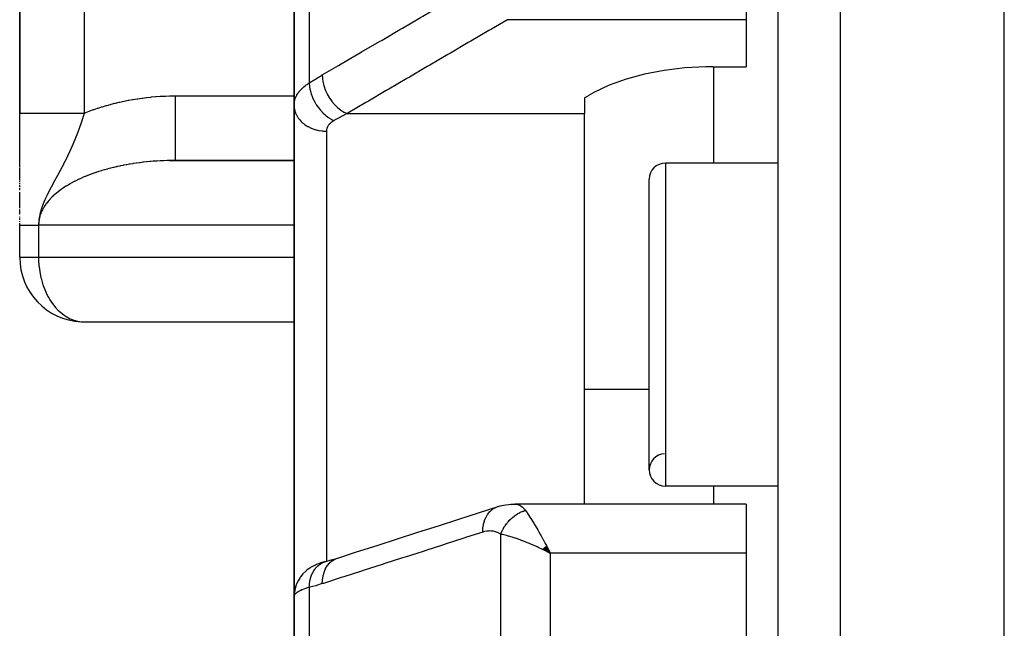
# Model space of a CAD drawing. Units: millimetres. Extents: x -287 to 474, y -313 to 313.
# Drawn here: x -68 to -38, y 253 to 271 of the extents above; entities that cross this region are included whole.
import ezdxf

# ---------------------------------------------------------------- set-up
doc = ezdxf.new("R2010")
doc.units = ezdxf.units.MM
doc.linetypes.add('DASHED', pattern=[9.652, 8.128, -1.524])
doc.layers.add('nevidi', color=4, linetype='DASHED')

msp = doc.modelspace()

# ---------------------------------------------------------------- linework, layer by layer
at = {"color": 2}
for p, q in [((-38, 168), (-38, 308)), ((-45, 170.176), (-45, 305.824)), ((-68.5, 304), (-68.5, 268.464)), ((-68.5, 268.464), (-68.5, 304)), ((-60, 278.91), (-60, 268.706)), ((-60, 268.706), (-60, 278.91)), ((-46, 274.134), (-46, 271.359)), ((-46, 271.359), (-46, 269.901)), ((-60, 269.165), (-60, 270.336)), ((-47.032, 269.901), (-46, 269.901)), ((-51, 268.943), (-50.862, 269.024)), ((-60, 253.5), (-60, 268.706)), ((-60, 268.706), (-60, 253.5)), ((-51, 268.943), (-51, 268.452)), ((-68.5, 267.613), (-68.5, 268.464)), ((-51, 256.361), (-51, 268.452)), ((-68.5, 267.456), (-68.5, 267.613)), ((-68.5, 267.43), (-68.5, 267.455)), ((-68.5, 267.405), (-68.5, 267.428)), ((-68.5, 267.288), (-68.5, 267.402)), ((-68.5, 267.262), (-68.5, 267.284)), ((-68.5, 267.171), (-68.5, 267.258)), ((-68.5, 267.106), (-68.5, 267.166)), ((-68.5, 267.069), (-68.5, 267.101)), ((-68.5, 267.046), (-68.5, 267.065)), ((-68.5, 267.033), (-68.5, 267.036)), ((-68.5, 267.004), (-68.5, 267.033)), ((-68.5, 266.946), (-68.5, 266.998)), ((-68.5, 266.94), (-68.5, 266.942)), ((-68.5, 266.929), (-68.5, 266.933)), ((-68.5, 266.902), (-68.5, 266.927)), ((-68.5, 266.863), (-68.5, 266.894)), ((-63.871, 266.998), (-60, 266.998)), ((-60, 267), (-63.672, 267)), ((-45, 266.918), (-48.5, 266.918)), ((-45, 266.918), (-48.5, 266.918)), ((-68.5, 266.826), (-68.5, 266.856)), ((-68.5, 266.795), (-68.5, 266.817)), ((-68.5, 266.788), (-68.5, 266.791)), ((-68.5, 266.75), (-68.5, 266.775)), ((-68.5, 266.728), (-68.5, 266.74)), ((-68.5, 266.711), (-68.5, 266.724)), ((-68.5, 266.677), (-68.5, 266.702)), ((-68.5, 266.614), (-68.5, 266.664)), ((-68.5, 266.584), (-68.5, 266.613)), ((-68.5, 266.551), (-68.5, 266.575)), ((-68.5, 266.537), (-68.5, 266.549)), ((-68.5, 266.497), (-68.5, 266.525)), ((-68.5, 266.445), (-68.5, 266.486)), ((-68.5, 266.4), (-68.5, 266.436)), ((-68.5, 266.395), (-68.5, 266.398)), ((-68.5, 266.343), (-68.5, 266.374)), ((-68.5, 266.273), (-68.5, 266.312)), ((-49, 257.418), (-49, 266.418)), ((-68.5, 266.245), (-68.5, 266.248)), ((-68.5, 266.186), (-68.5, 266.242)), ((-68.5, 266.078), (-68.5, 266.151)), ((-68.5, 266.011), (-68.5, 266.018)), ((-68.5, 265.949), (-68.5, 266.009)), ((-68.5, 265.936), (-68.5, 265.945)), ((-68.5, 265.924), (-68.5, 265.932)), ((-68.5, 265.524), (-68.5, 265.919)), ((-68.5, 265.487), (-68.5, 265.495)), ((-68.5, 265.445), (-68.5, 265.483)), ((-68.5, 265.439), (-68.5, 265.441)), ((-68.5, 265.392), (-68.5, 265.436)), ((-68.5, 265.377), (-68.5, 265.387)), ((-68.5, 265.362), (-68.5, 265.37)), ((-68.5, 265.333), (-68.5, 265.358)), ((-68.5, 265.316), (-68.5, 265.32)), ((-68.5, 265.303), (-68.5, 265.309)), ((-68.5, 265.261), (-68.5, 265.269)), ((-68.5, 265.237), (-68.5, 265.249)), ((-68.5, 265.177), (-68.5, 265.201)), ((-68.5, 265.164), (-68.5, 265.173)), ((-68.5, 265.099), (-68.5, 265.115)), ((-68.5, 265.074), (-68.5, 265.078)), ((-68.5, 265), (-68.5, 265.053)), ((-68.5, 265), (-68.5, 265.003)), ((-68.5, 264), (-68.5, 265)), ((-68.5, 264), (-68.5, 265)), ((-68.5, 264), (-68.498, 264)), ((-66.566, 262.002), (-60, 262.002)), ((-45, 256.918), (-48.5, 256.918)), ((-45, 256.918), (-48.5, 256.918)), ((-46, 256.361), (-53.165, 256.361)), ((-46, 256.361), (-53.165, 256.361)), ((-46, 256.361), (-46, 254.843)), ((-52.279, 254.982), (-52.067, 254.843)), ((-52.275, 254.987), (-52.067, 254.843)), ((-52.27, 254.991), (-52.067, 254.843)), ((-52.266, 254.996), (-52.067, 254.843)), ((-52.261, 255), (-52.067, 254.843)), ((-52.257, 255.004), (-52.067, 254.843)), ((-52.252, 255.009), (-52.067, 254.843)), ((-52.248, 255.013), (-52.067, 254.843)), ((-52.243, 255.017), (-52.067, 254.843)), ((-52.239, 255.022), (-52.067, 254.843)), ((-52.234, 255.026), (-52.067, 254.843)), ((-52.23, 255.03), (-52.067, 254.843)), ((-52.225, 255.035), (-52.067, 254.843)), ((-52.221, 255.039), (-52.067, 254.843)), ((-52.216, 255.043), (-52.067, 254.843)), ((-52.212, 255.047), (-52.067, 254.843)), ((-52.207, 255.052), (-52.067, 254.843)), ((-52.203, 255.056), (-52.067, 254.843)), ((-52.198, 255.06), (-52.067, 254.843)), ((-52.194, 255.064), (-52.067, 254.843)), ((-52.189, 255.068), (-52.067, 254.843)), ((-52.165, 255.031), (-52.102, 254.91)), ((-52.302, 254.96), (-52.067, 254.843)), ((-52.297, 254.965), (-52.067, 254.843)), ((-52.293, 254.969), (-52.067, 254.843)), ((-52.288, 254.973), (-52.067, 254.843)), ((-52.284, 254.978), (-52.067, 254.843)), ((-46, 254.843), (-46, 221.157)), ((-59.175, 254.534), (-59.188, 254.53)), ((-59.529, 254.365), (-59.603, 254.311)), ((-59.884, 253.969), (-59.926, 253.877)), ((-60, 253.5), (-60, 241)), ((-60, 241), (-60, 253.5))]:
    msp.add_line(p, q, dxfattribs=at)
for points in [[(-47.032, 269.901), (-47.25, 269.899), (-47.9, 269.864), (-48.535, 269.787), (-49.145, 269.671), (-49.718, 269.517), (-50.245, 269.327), (-50.718, 269.105), (-50.862, 269.024)], [(-63.672, 267), (-63.706, 267), (-63.72, 267), (-63.814, 266.999), (-63.828, 266.999), (-63.871, 266.998)], [(-66.6, 262.005), (-66.594, 262.004), (-66.566, 262.002)], [(-58.65, 254.688), (-58.065, 254.876), (-57.431, 255.079), (-56.797, 255.282), (-56.163, 255.486), (-55.529, 255.689), (-54.894, 255.892), (-54.26, 256.096), (-53.681, 256.282)], [(-53.68, 256.282), (-53.612, 256.3), (-53.516, 256.323), (-53.445, 256.337), (-53.349, 256.349), (-53.281, 256.357), (-53.199, 256.36)], [(-53.265, 256.347), (-53.207, 256.359), (-53.199, 256.36), (-53.165, 256.361)], [(-59.049, 254.573), (-58.849, 254.628), (-58.649, 254.688)], [(-52.067, 254.843), (-52.155, 254.885), (-52.236, 254.925), (-52.305, 254.957)], [(-59.063, 254.569), (-59.103, 254.558), (-59.141, 254.546), (-59.175, 254.534), (-59.272, 254.498), (-59.306, 254.485), (-59.337, 254.472), (-59.365, 254.459), (-59.389, 254.447), (-59.489, 254.392), (-59.511, 254.378), (-59.605, 254.31), (-59.625, 254.295), (-59.64, 254.281), (-59.726, 254.198), (-59.801, 254.105), (-59.813, 254.089), (-59.876, 253.986), (-59.926, 253.876), (-59.934, 253.858), (-59.97, 253.742), (-59.992, 253.622), (-59.994, 253.605)], [(-59.049, 254.573), (-59.047, 254.574), (-59.04, 254.576), (-59.027, 254.58)], [(-59.973, 253.726), (-59.969, 253.744), (-59.963, 253.763)], [(-60, 253.5), (-60, 253.502), (-59.994, 253.605), (-59.992, 253.623), (-59.991, 253.633)]]:
    msp.add_lwpolyline(points, dxfattribs=at)
for centre, radius, start, end in [((-48.5, 266.418), 0.5, 90, 180), ((-66.5, 264), 2, 180, 267.133), ((-48.5, 257.418), 0.5, 93.1798, 180), ((-48.5, 257.418), 0.5, 180, 270)]:
    msp.add_arc(centre, radius, start, end, dxfattribs=at)
at = {"layer": 'nevidi', "color": 7, "linetype": 'Continuous'}
for p, q in [((-43.07, 168.177), (-43.07, 307.823)), ((-66.5, 304), (-66.5, 268.464)), ((-59.532, 279.843), (-59.532, 269.399)), ((-46, 271.359), (-53.391, 271.359)), ((-47, 266.918), (-47, 269.901)), ((-63.672, 269), (-60, 269)), ((-58.36, 268.452), (-51, 268.452)), ((-59, 267.907), (-59, 254.586)), ((-48.5, 266.918), (-48.5, 256.918)), ((-67.914, 265), (-67.914, 264)), ((-60, 265), (-67.914, 265)), ((-68.498, 264), (-67.914, 264)), ((-67.914, 264), (-60, 264)), ((-49, 259.906), (-51, 259.906)), ((-47, 256.361), (-47, 256.918)), ((-53.599, 240.972), (-53.599, 255.424)), ((-52.102, 254.91), (-52.067, 254.843)), ((-52.067, 254.843), (-52.067, 240.958)), ((-46, 254.843), (-52.067, 254.843)), ((-59, 254.581), (-59, 254.579)), ((-59.532, 253.777), (-59.532, 240.969))]:
    msp.add_line(p, q, dxfattribs=at)
for points in [[(-59.126, 269.648), (-58.628, 269.939), (-58.546, 269.987), (-57.993, 270.31), (-57.911, 270.359), (-57.359, 270.682), (-57.276, 270.73), (-56.724, 271.053), (-56.642, 271.101), (-56.089, 271.424), (-56.007, 271.472), (-55.454, 271.795), (-55.372, 271.843), (-54.82, 272.166), (-54.737, 272.215), (-54.185, 272.538), (-54.157, 272.554)], [(-53.391, 271.359), (-53.889, 271.068), (-53.971, 271.02), (-54.524, 270.696), (-54.606, 270.648), (-55.159, 270.325), (-55.241, 270.277), (-55.794, 269.954), (-55.876, 269.906), (-56.428, 269.582), (-56.51, 269.534), (-57.063, 269.211), (-57.145, 269.163), (-57.698, 268.84), (-57.78, 268.792), (-58.333, 268.468), (-58.36, 268.452)], [(-53.389, 271.361), (-53.391, 271.359)], [(-59.532, 269.399), (-59.356, 269.51), (-59.329, 269.526), (-59.148, 269.635), (-59.126, 269.648)], [(-59.126, 269.648), (-59.123, 269.555), (-59.122, 269.544), (-59.121, 269.542), (-59.106, 269.432), (-59.104, 269.421), (-59.103, 269.419), (-59.076, 269.308), (-59.073, 269.297), (-59.072, 269.294), (-59.033, 269.183), (-59.028, 269.173), (-59.027, 269.17), (-58.977, 269.062), (-58.972, 269.051), (-58.971, 269.049), (-58.911, 268.945), (-58.905, 268.935), (-58.903, 268.932), (-58.834, 268.835), (-58.827, 268.825), (-58.826, 268.823), (-58.749, 268.733), (-58.742, 268.725), (-58.74, 268.723), (-58.657, 268.643), (-58.649, 268.636), (-58.647, 268.634), (-58.56, 268.565), (-58.551, 268.559), (-58.549, 268.557), (-58.459, 268.5), (-58.45, 268.495), (-58.447, 268.494), (-58.36, 268.452)], [(-60, 268.706), (-59.999, 268.746), (-59.998, 268.754), (-59.992, 268.802), (-59.991, 268.81), (-59.984, 268.843), (-59.981, 268.858), (-59.979, 268.866), (-59.964, 268.913), (-59.962, 268.92), (-59.943, 268.967), (-59.939, 268.974), (-59.938, 268.977), (-59.916, 269.02), (-59.912, 269.027), (-59.884, 269.072), (-59.88, 269.08), (-59.862, 269.105), (-59.848, 269.123), (-59.842, 269.131), (-59.806, 269.173), (-59.8, 269.18), (-59.76, 269.222), (-59.756, 269.225), (-59.753, 269.228), (-59.71, 269.268), (-59.702, 269.275), (-59.655, 269.313), (-59.647, 269.32), (-59.624, 269.337), (-59.595, 269.357), (-59.587, 269.363), (-59.532, 269.399)], [(-59.532, 269.399), (-59.532, 269.398), (-59.526, 269.308), (-59.525, 269.302), (-59.525, 269.299), (-59.524, 269.292), (-59.508, 269.2), (-59.504, 269.184), (-59.504, 269.183), (-59.504, 269.182), (-59.479, 269.09), (-59.474, 269.073), (-59.471, 269.065), (-59.47, 269.062), (-59.44, 268.979), (-59.433, 268.963), (-59.426, 268.945), (-59.425, 268.943), (-59.391, 268.87), (-59.383, 268.854), (-59.369, 268.828), (-59.368, 268.826), (-59.333, 268.764), (-59.324, 268.749), (-59.302, 268.715), (-59.301, 268.713), (-59.266, 268.663), (-59.256, 268.648), (-59.226, 268.609), (-59.224, 268.607), (-59.192, 268.568), (-59.181, 268.554), (-59.141, 268.511), (-59.139, 268.509), (-59.112, 268.48), (-59.099, 268.468), (-59.05, 268.422), (-59.048, 268.42), (-59.027, 268.401), (-59.013, 268.39), (-58.955, 268.344), (-58.953, 268.343), (-58.938, 268.332), (-58.924, 268.322), (-58.856, 268.279), (-58.854, 268.278), (-58.846, 268.273), (-58.832, 268.265), (-58.766, 268.232)], [(-66.5, 268.464), (-66.469, 268.477), (-66.453, 268.483), (-66.343, 268.526), (-66.326, 268.532), (-66.215, 268.573), (-66.198, 268.579), (-66.086, 268.617), (-66.069, 268.623), (-65.955, 268.66), (-65.938, 268.665), (-65.822, 268.7), (-65.805, 268.705), (-65.688, 268.737), (-65.671, 268.742), (-65.553, 268.772), (-65.536, 268.777), (-65.417, 268.805), (-65.399, 268.809), (-65.279, 268.835), (-65.261, 268.839), (-65.14, 268.863), (-65.123, 268.866), (-65.001, 268.888), (-64.983, 268.891), (-64.86, 268.911), (-64.842, 268.913), (-64.719, 268.931), (-64.701, 268.933), (-64.577, 268.948), (-64.559, 268.95), (-64.435, 268.963), (-64.417, 268.965), (-64.292, 268.976), (-64.274, 268.977), (-64.149, 268.986), (-64.13, 268.987), (-64.005, 268.993), (-63.987, 268.994), (-63.861, 268.998), (-63.843, 268.998), (-63.717, 269), (-63.699, 269), (-63.672, 269)], [(-63.672, 267), (-63.672, 267.005), (-63.672, 267.014), (-63.672, 267.018), (-63.672, 267.043), (-63.672, 267.062), (-63.672, 267.072), (-63.672, 267.116), (-63.672, 267.146), (-63.672, 267.16), (-63.672, 267.222), (-63.672, 267.262), (-63.672, 267.281), (-63.672, 267.36), (-63.672, 267.41), (-63.672, 267.434), (-63.672, 267.527), (-63.672, 267.586), (-63.672, 267.615), (-63.672, 267.721), (-63.672, 267.787), (-63.672, 267.82), (-63.672, 267.937), (-63.672, 268.01), (-63.672, 268.047), (-63.672, 268.173), (-63.672, 268.251), (-63.672, 268.291), (-63.672, 268.423), (-63.672, 268.505), (-63.672, 268.548), (-63.672, 268.683), (-63.672, 268.768), (-63.672, 268.812), (-63.672, 268.95), (-63.672, 269)], [(-60, 268.706), (-59.996, 268.636), (-59.994, 268.621), (-59.991, 268.599), (-59.978, 268.539), (-59.974, 268.524), (-59.964, 268.494), (-59.945, 268.444), (-59.938, 268.43), (-59.92, 268.393), (-59.897, 268.353), (-59.889, 268.339), (-59.859, 268.297), (-59.836, 268.267), (-59.825, 268.255), (-59.783, 268.209), (-59.762, 268.188), (-59.749, 268.177), (-59.693, 268.13), (-59.676, 268.117), (-59.662, 268.107), (-59.59, 268.061), (-59.58, 268.055), (-59.565, 268.047), (-59.476, 268.004), (-59.475, 268.003), (-59.459, 267.996), (-59.363, 267.962), (-59.355, 267.959), (-59.346, 267.957), (-59.246, 267.932), (-59.228, 267.928), (-59.226, 267.928), (-59.124, 267.914), (-59.106, 267.912), (-59.094, 267.911), (-59.001, 267.907), (-59, 267.907)], [(-68.5, 268.464), (-68.498, 268.464), (-68.489, 268.464), (-68.483, 268.464), (-68.482, 268.464), (-68.472, 268.464), (-68.447, 268.464), (-68.432, 268.464), (-68.428, 268.464), (-68.416, 268.464), (-68.376, 268.464), (-68.348, 268.464), (-68.34, 268.464), (-68.33, 268.464), (-68.277, 268.464), (-68.232, 268.464), (-68.218, 268.464), (-68.217, 268.464), (-68.15, 268.464), (-68.087, 268.464), (-68.077, 268.464), (-68.066, 268.464), (-67.999, 268.464), (-67.914, 268.464), (-67.914, 268.464), (-67.885, 268.464), (-67.824, 268.464), (-67.729, 268.464), (-67.717, 268.464), (-67.68, 268.464), (-67.629, 268.464), (-67.525, 268.464), (-67.5, 268.464), (-67.453, 268.464), (-67.417, 268.464), (-67.306, 268.464), (-67.265, 268.464), (-67.209, 268.464), (-67.191, 268.464), (-67.074, 268.464), (-67.018, 268.464), (-66.955, 268.464), (-66.952, 268.464), (-66.834, 268.464), (-66.761, 268.464), (-66.711, 268.464), (-66.688, 268.464), (-66.588, 268.464), (-66.5, 268.464)], [(-66.5, 268.464), (-66.502, 268.458), (-66.502, 268.456), (-66.504, 268.451), (-66.505, 268.448), (-66.507, 268.443), (-66.507, 268.44), (-66.509, 268.435), (-66.51, 268.433), (-66.512, 268.427), (-66.512, 268.425), (-66.514, 268.419), (-66.515, 268.417), (-66.516, 268.411), (-66.517, 268.409), (-66.519, 268.403), (-66.52, 268.401), (-66.521, 268.395), (-66.522, 268.394), (-66.522, 268.393), (-66.524, 268.388), (-66.525, 268.385), (-66.526, 268.38), (-66.527, 268.377), (-66.529, 268.372), (-66.53, 268.37), (-66.531, 268.364), (-66.532, 268.362), (-66.534, 268.356), (-66.535, 268.354), (-66.536, 268.348), (-66.537, 268.346), (-66.539, 268.34), (-66.54, 268.338), (-66.541, 268.332), (-66.542, 268.33), (-66.544, 268.325), (-66.545, 268.322), (-66.546, 268.317), (-66.547, 268.316), (-66.547, 268.314), (-66.549, 268.309), (-66.55, 268.306), (-66.552, 268.301), (-66.552, 268.299), (-66.554, 268.293), (-66.555, 268.291), (-66.557, 268.285), (-66.557, 268.285), (-66.557, 268.283), (-66.559, 268.277), (-66.56, 268.275), (-66.562, 268.269), (-66.563, 268.267), (-66.565, 268.261), (-66.565, 268.259), (-66.567, 268.253), (-66.568, 268.251), (-66.57, 268.246), (-66.57, 268.243), (-66.571, 268.243), (-66.572, 268.238), (-66.573, 268.235), (-66.575, 268.23), (-66.576, 268.228), (-66.578, 268.222), (-66.578, 268.22), (-66.58, 268.214), (-66.581, 268.212), (-66.583, 268.206), (-66.584, 268.204), (-66.586, 268.198), (-66.586, 268.196), (-66.588, 268.19), (-66.589, 268.188), (-66.591, 268.182), (-66.592, 268.18), (-66.592, 268.178), (-66.594, 268.174), (-66.594, 268.172), (-66.596, 268.166), (-66.597, 268.164), (-66.599, 268.158), (-66.6, 268.156), (-66.602, 268.151), (-66.602, 268.148), (-66.604, 268.143), (-66.605, 268.14), (-66.607, 268.135), (-66.608, 268.133), (-66.608, 268.132), (-66.61, 268.127), (-66.611, 268.124), (-66.613, 268.119), (-66.613, 268.116), (-66.615, 268.111), (-66.616, 268.108), (-66.618, 268.103), (-66.619, 268.101), (-66.621, 268.095), (-66.622, 268.093), (-66.624, 268.087), (-66.625, 268.085), (-66.627, 268.079), (-66.627, 268.077), (-66.628, 268.075), (-66.629, 268.071), (-66.63, 268.069), (-66.632, 268.063), (-66.633, 268.061), (-66.635, 268.055), (-66.636, 268.053), (-66.638, 268.047), (-66.639, 268.045), (-66.641, 268.039), (-66.642, 268.037), (-66.644, 268.031), (-66.644, 268.029), (-66.646, 268.023), (-66.647, 268.021)], [(-58.36, 268.452), (-58.536, 268.359), (-58.563, 268.345), (-58.744, 268.245), (-58.766, 268.232)], [(-58.766, 268.232), (-58.789, 268.219), (-58.793, 268.216), (-58.819, 268.199), (-58.824, 268.196), (-58.848, 268.178), (-58.851, 268.175), (-58.873, 268.157), (-58.877, 268.154), (-58.897, 268.135), (-58.9, 268.132), (-58.918, 268.112), (-58.921, 268.109), (-58.925, 268.104), (-58.937, 268.088), (-58.94, 268.085), (-58.954, 268.064), (-58.956, 268.06), (-58.968, 268.039), (-58.97, 268.035), (-58.98, 268.013), (-58.981, 268.01), (-58.988, 267.987), (-58.99, 267.984), (-58.995, 267.961), (-58.996, 267.957), (-58.999, 267.934), (-58.999, 267.931), (-59, 267.907)], [(-66.647, 268.021), (-66.649, 268.015), (-66.65, 268.013), (-66.652, 268.007), (-66.653, 268.005), (-66.655, 267.999), (-66.656, 267.997), (-66.658, 267.991), (-66.658, 267.99), (-66.659, 267.989), (-66.661, 267.983), (-66.662, 267.981), (-66.664, 267.975), (-66.664, 267.974), (-66.665, 267.973), (-66.667, 267.967), (-66.668, 267.965), (-66.668, 267.964), (-66.67, 267.959), (-66.671, 267.957), (-66.673, 267.951), (-66.674, 267.948), (-66.676, 267.943), (-66.677, 267.94), (-66.679, 267.935), (-66.679, 267.932), (-66.682, 267.927), (-66.683, 267.924), (-66.685, 267.919), (-66.686, 267.916), (-66.688, 267.91), (-66.689, 267.908), (-66.691, 267.902), (-66.692, 267.9), (-66.694, 267.894), (-66.695, 267.892), (-66.697, 267.886), (-66.698, 267.884), (-66.7, 267.878), (-66.7, 267.877), (-66.701, 267.876), (-66.703, 267.87), (-66.704, 267.868), (-66.706, 267.862), (-66.707, 267.86), (-66.709, 267.854), (-66.71, 267.851), (-66.712, 267.846), (-66.713, 267.843), (-66.715, 267.838), (-66.716, 267.835), (-66.718, 267.829), (-66.719, 267.827), (-66.722, 267.821), (-66.723, 267.819), (-66.725, 267.813), (-66.726, 267.811), (-66.727, 267.807), (-66.728, 267.805), (-66.729, 267.803), (-66.731, 267.797), (-66.732, 267.795), (-66.734, 267.789), (-66.735, 267.786), (-66.737, 267.782), (-66.737, 267.781), (-66.738, 267.778), (-66.741, 267.772), (-66.742, 267.77), (-66.744, 267.764), (-66.745, 267.762), (-66.747, 267.756), (-66.748, 267.754), (-66.75, 267.748), (-66.751, 267.745), (-66.753, 267.742), (-66.754, 267.74), (-66.755, 267.737), (-66.757, 267.731), (-66.758, 267.729), (-66.76, 267.723), (-66.761, 267.721), (-66.763, 267.715), (-66.764, 267.712), (-66.767, 267.707), (-66.768, 267.704), (-66.77, 267.698), (-66.771, 267.696), (-66.773, 267.691), (-66.773, 267.69), (-66.774, 267.688), (-66.777, 267.682), (-66.778, 267.679), (-66.78, 267.673), (-66.781, 267.671), (-66.784, 267.665), (-66.785, 267.663), (-66.785, 267.661), (-66.787, 267.657), (-66.788, 267.655), (-66.79, 267.649), (-66.791, 267.646), (-66.794, 267.64), (-66.795, 267.638), (-66.797, 267.632), (-66.798, 267.63), (-66.801, 267.624), (-66.802, 267.621), (-66.804, 267.615), (-66.805, 267.613), (-66.808, 267.607), (-66.809, 267.605), (-66.81, 267.601), (-66.811, 267.599), (-66.812, 267.596), (-66.815, 267.59), (-66.816, 267.588), (-66.818, 267.582), (-66.819, 267.579), (-66.822, 267.573)], [(-66.822, 267.573), (-66.823, 267.571), (-66.825, 267.565), (-66.826, 267.563), (-66.829, 267.557), (-66.83, 267.554), (-66.832, 267.548), (-66.833, 267.546), (-66.836, 267.54), (-66.837, 267.537), (-66.839, 267.531), (-66.841, 267.529), (-66.842, 267.525), (-66.843, 267.523), (-66.844, 267.52), (-66.846, 267.515), (-66.847, 267.514), (-66.848, 267.512), (-66.85, 267.506), (-66.851, 267.503), (-66.854, 267.498), (-66.854, 267.497), (-66.855, 267.495), (-66.858, 267.489), (-66.859, 267.486), (-66.861, 267.48), (-66.862, 267.478), (-66.865, 267.472), (-66.866, 267.469), (-66.869, 267.463), (-66.87, 267.461), (-66.873, 267.455), (-66.874, 267.452), (-66.876, 267.446), (-66.877, 267.444), (-66.88, 267.438), (-66.881, 267.435), (-66.883, 267.431), (-66.884, 267.429), (-66.885, 267.426), (-66.888, 267.42), (-66.889, 267.418), (-66.892, 267.412), (-66.893, 267.409), (-66.895, 267.403), (-66.896, 267.401), (-66.898, 267.397), (-66.899, 267.394), (-66.9, 267.392), (-66.903, 267.386), (-66.904, 267.383), (-66.907, 267.377), (-66.908, 267.374), (-66.911, 267.368), (-66.912, 267.366), (-66.915, 267.36), (-66.916, 267.357), (-66.919, 267.351), (-66.919, 267.35), (-66.92, 267.348), (-66.923, 267.342), (-66.924, 267.34), (-66.927, 267.333), (-66.928, 267.331), (-66.931, 267.325), (-66.932, 267.322), (-66.935, 267.316), (-66.936, 267.313), (-66.939, 267.307), (-66.94, 267.304), (-66.943, 267.298), (-66.944, 267.295), (-66.947, 267.289), (-66.948, 267.287), (-66.951, 267.28), (-66.952, 267.278), (-66.953, 267.276), (-66.955, 267.271), (-66.956, 267.27), (-66.956, 267.269), (-66.959, 267.262), (-66.96, 267.26), (-66.961, 267.258), (-66.963, 267.254), (-66.964, 267.251), (-66.967, 267.245), (-66.969, 267.242), (-66.972, 267.236), (-66.973, 267.233), (-66.976, 267.227), (-66.977, 267.224), (-66.98, 267.218), (-66.981, 267.215), (-66.984, 267.209), (-66.986, 267.206), (-66.989, 267.2), (-66.99, 267.197), (-66.992, 267.193), (-66.993, 267.191), (-66.994, 267.188), (-66.997, 267.181), (-66.998, 267.179), (-67.002, 267.172), (-67.003, 267.17), (-67.006, 267.163), (-67.006, 267.162), (-67.007, 267.161), (-67.01, 267.154), (-67.012, 267.151), (-67.015, 267.145), (-67.016, 267.142), (-67.019, 267.136), (-67.02, 267.133), (-67.024, 267.126), (-67.025, 267.124), (-67.028, 267.118), (-67.028, 267.117), (-67.029, 267.115), (-67.033, 267.108), (-67.034, 267.105)], [(-63.871, 266.998), (-63.922, 266.997), (-63.936, 266.996), (-64.03, 266.993), (-64.044, 266.992), (-64.137, 266.988), (-64.151, 266.987), (-64.244, 266.982), (-64.258, 266.981), (-64.351, 266.974), (-64.365, 266.973), (-64.437, 266.967), (-64.458, 266.965), (-64.471, 266.964), (-64.564, 266.955), (-64.577, 266.954), (-64.669, 266.944), (-64.682, 266.942), (-64.773, 266.931), (-64.787, 266.93), (-64.877, 266.918), (-64.891, 266.916), (-64.98, 266.902), (-64.988, 266.901), (-64.994, 266.9), (-65.083, 266.886), (-65.096, 266.884), (-65.184, 266.869), (-65.197, 266.866), (-65.284, 266.85), (-65.297, 266.847), (-65.384, 266.83), (-65.397, 266.827), (-65.482, 266.809), (-65.495, 266.806), (-65.516, 266.801), (-65.579, 266.786), (-65.592, 266.783), (-65.675, 266.763), (-65.687, 266.76), (-65.77, 266.738), (-65.782, 266.735), (-65.863, 266.713), (-65.875, 266.709), (-65.955, 266.686), (-65.966, 266.682), (-66.011, 266.669), (-66.045, 266.658), (-66.056, 266.654), (-66.134, 266.629), (-66.145, 266.625), (-66.221, 266.599), (-66.232, 266.595), (-66.306, 266.568), (-66.317, 266.564), (-66.39, 266.535), (-66.401, 266.531), (-66.463, 266.506), (-66.472, 266.502), (-66.483, 266.498), (-66.552, 266.468), (-66.563, 266.464), (-66.631, 266.433), (-66.641, 266.429), (-66.707, 266.397), (-66.717, 266.393), (-66.782, 266.36), (-66.791, 266.356), (-66.854, 266.323), (-66.863, 266.318), (-66.866, 266.316), (-66.924, 266.284), (-66.933, 266.279), (-66.993, 266.245), (-67.001, 266.239), (-67.059, 266.204), (-67.067, 266.199), (-67.123, 266.163), (-67.131, 266.158), (-67.184, 266.121), (-67.192, 266.116), (-67.211, 266.103), (-67.244, 266.079), (-67.252, 266.073), (-67.301, 266.036), (-67.308, 266.03), (-67.356, 265.992), (-67.363, 265.986), (-67.408, 265.947), (-67.415, 265.941), (-67.458, 265.902), (-67.464, 265.896), (-67.492, 265.869), (-67.506, 265.856), (-67.512, 265.85), (-67.551, 265.81), (-67.556, 265.804), (-67.593, 265.763), (-67.598, 265.757), (-67.633, 265.716), (-67.638, 265.71), (-67.67, 265.668), (-67.675, 265.662), (-67.705, 265.621), (-67.705, 265.62), (-67.71, 265.614), (-67.737, 265.571), (-67.741, 265.565), (-67.767, 265.522), (-67.771, 265.516), (-67.794, 265.473), (-67.797, 265.467), (-67.818, 265.424), (-67.821, 265.417), (-67.84, 265.374), (-67.842, 265.367), (-67.845, 265.36), (-67.858, 265.323), (-67.861, 265.317), (-67.874, 265.273)], [(-67.034, 267.105), (-67.037, 267.099), (-67.038, 267.096), (-67.042, 267.089), (-67.043, 267.087), (-67.046, 267.08), (-67.048, 267.077), (-67.051, 267.071), (-67.052, 267.068), (-67.055, 267.061), (-67.057, 267.059), (-67.059, 267.055), (-67.06, 267.052), (-67.061, 267.049), (-67.064, 267.045), (-67.065, 267.043), (-67.066, 267.04), (-67.069, 267.033), (-67.071, 267.03), (-67.074, 267.024), (-67.075, 267.022), (-67.075, 267.021), (-67.079, 267.014), (-67.08, 267.011), (-67.084, 267.005), (-67.085, 267.002), (-67.088, 266.995), (-67.09, 266.992), (-67.093, 266.985), (-67.095, 266.983), (-67.098, 266.976), (-67.099, 266.974), (-67.1, 266.973), (-67.103, 266.966), (-67.104, 266.963), (-67.108, 266.956), (-67.109, 266.954), (-67.11, 266.953), (-67.113, 266.947), (-67.114, 266.944), (-67.118, 266.937), (-67.119, 266.934), (-67.123, 266.927), (-67.124, 266.924), (-67.128, 266.917), (-67.129, 266.915), (-67.133, 266.908), (-67.134, 266.905), (-67.135, 266.904), (-67.138, 266.898), (-67.139, 266.895), (-67.143, 266.888), (-67.144, 266.885), (-67.148, 266.878), (-67.15, 266.875), (-67.153, 266.868), (-67.155, 266.865), (-67.158, 266.858), (-67.159, 266.856), (-67.16, 266.855), (-67.164, 266.848), (-67.165, 266.845), (-67.169, 266.838), (-67.17, 266.836), (-67.17, 266.835), (-67.174, 266.828), (-67.176, 266.825), (-67.179, 266.817), (-67.181, 266.815), (-67.185, 266.807), (-67.186, 266.804), (-67.19, 266.797), (-67.192, 266.794), (-67.195, 266.787), (-67.196, 266.787), (-67.197, 266.784), (-67.201, 266.776), (-67.203, 266.773), (-67.204, 266.77), (-67.206, 266.766), (-67.208, 266.764), (-67.208, 266.763), (-67.212, 266.755), (-67.214, 266.752), (-67.218, 266.745), (-67.219, 266.742), (-67.223, 266.734), (-67.225, 266.731), (-67.229, 266.724), (-67.23, 266.721), (-67.234, 266.713), (-67.236, 266.71), (-67.239, 266.705), (-67.24, 266.702), (-67.242, 266.699), (-67.246, 266.692), (-67.248, 266.688), (-67.252, 266.681), (-67.253, 266.678), (-67.255, 266.675), (-67.258, 266.67), (-67.259, 266.667), (-67.263, 266.659), (-67.265, 266.656), (-67.269, 266.648), (-67.271, 266.645), (-67.273, 266.642), (-67.275, 266.637), (-67.277, 266.634), (-67.281, 266.626), (-67.283, 266.622), (-67.287, 266.614), (-67.289, 266.611), (-67.293, 266.603), (-67.295, 266.6), (-67.3, 266.592), (-67.3, 266.59), (-67.301, 266.588), (-67.306, 266.58), (-67.306, 266.58)], [(-67.306, 266.58), (-67.308, 266.577), (-67.312, 266.569), (-67.314, 266.565), (-67.318, 266.557), (-67.32, 266.554), (-67.323, 266.549), (-67.325, 266.545), (-67.326, 266.542), (-67.331, 266.533), (-67.333, 266.53), (-67.337, 266.522), (-67.339, 266.519), (-67.339, 266.518), (-67.344, 266.509), (-67.344, 266.509), (-67.346, 266.506), (-67.351, 266.497), (-67.352, 266.494), (-67.357, 266.485), (-67.359, 266.481), (-67.364, 266.473), (-67.366, 266.469), (-67.371, 266.46), (-67.371, 266.459), (-67.373, 266.457), (-67.377, 266.448), (-67.38, 266.444), (-67.384, 266.435), (-67.386, 266.431), (-67.387, 266.43), (-67.391, 266.422), (-67.393, 266.418), (-67.398, 266.409), (-67.401, 266.405), (-67.403, 266.4), (-67.406, 266.396), (-67.408, 266.392), (-67.413, 266.383), (-67.415, 266.379), (-67.42, 266.369), (-67.422, 266.365), (-67.428, 266.356), (-67.428, 266.355), (-67.43, 266.352), (-67.435, 266.342), (-67.435, 266.342), (-67.437, 266.338), (-67.443, 266.328), (-67.445, 266.324), (-67.45, 266.314), (-67.453, 266.309), (-67.458, 266.3), (-67.458, 266.299), (-67.461, 266.295), (-67.466, 266.286), (-67.466, 266.285), (-67.468, 266.282), (-67.469, 266.28), (-67.474, 266.27), (-67.477, 266.265), (-67.482, 266.255), (-67.485, 266.25), (-67.491, 266.239), (-67.493, 266.235), (-67.496, 266.23), (-67.499, 266.224), (-67.501, 266.219), (-67.506, 266.211), (-67.508, 266.208), (-67.51, 266.203), (-67.516, 266.192), (-67.519, 266.187), (-67.525, 266.175), (-67.525, 266.175), (-67.527, 266.17), (-67.534, 266.159), (-67.536, 266.154), (-67.542, 266.142), (-67.543, 266.141), (-67.546, 266.136), (-67.552, 266.124), (-67.554, 266.12), (-67.555, 266.119), (-67.561, 266.106), (-67.564, 266.101), (-67.571, 266.088), (-67.574, 266.082), (-67.577, 266.076), (-67.581, 266.069), (-67.582, 266.067), (-67.584, 266.063), (-67.591, 266.049), (-67.594, 266.044), (-67.601, 266.029), (-67.602, 266.027), (-67.604, 266.023), (-67.609, 266.014), (-67.61, 266.011), (-67.611, 266.009), (-67.614, 266.003), (-67.622, 265.988), (-67.625, 265.981), (-67.633, 265.966), (-67.635, 265.961), (-67.636, 265.959), (-67.642, 265.948), (-67.644, 265.943), (-67.648, 265.936), (-67.656, 265.919), (-67.659, 265.912), (-67.661, 265.91), (-67.668, 265.894), (-67.672, 265.887), (-67.672, 265.886), (-67.681, 265.868), (-67.684, 265.86), (-67.685, 265.858), (-67.694, 265.84), (-67.697, 265.832)], [(-67.697, 265.832), (-67.7, 265.826), (-67.707, 265.811), (-67.709, 265.807), (-67.711, 265.802), (-67.721, 265.779), (-67.725, 265.77), (-67.727, 265.767), (-67.731, 265.757), (-67.736, 265.746), (-67.74, 265.736), (-67.752, 265.709), (-67.753, 265.707), (-67.756, 265.698), (-67.76, 265.69), (-67.768, 265.668), (-67.773, 265.657), (-67.773, 265.656), (-67.775, 265.652), (-67.786, 265.623), (-67.792, 265.608), (-67.792, 265.607), (-67.796, 265.596), (-67.806, 265.569), (-67.81, 265.557), (-67.813, 265.551), (-67.816, 265.541), (-67.827, 265.508), (-67.829, 265.502), (-67.834, 265.487), (-67.836, 265.48), (-67.843, 265.459), (-67.85, 265.433), (-67.856, 265.413), (-67.857, 265.41), (-67.864, 265.38), (-67.869, 265.361), (-67.877, 265.328), (-67.88, 265.312), (-67.887, 265.276), (-67.89, 265.262), (-67.891, 265.258), (-67.896, 265.224), (-67.898, 265.213), (-67.903, 265.172), (-67.904, 265.163), (-67.906, 265.149), (-67.909, 265.121), (-67.909, 265.114), (-67.912, 265.07), (-67.913, 265.063), (-67.914, 265.019), (-67.914, 265.013), (-67.914, 265)], [(-67.874, 265.273), (-67.876, 265.266), (-67.888, 265.223), (-67.889, 265.216), (-67.899, 265.172), (-67.9, 265.165), (-67.906, 265.121), (-67.907, 265.114), (-67.91, 265.094), (-67.912, 265.07), (-67.912, 265.064), (-67.914, 265.019), (-67.914, 265.013), (-67.914, 265)], [(-68.5, 265), (-68.499, 265), (-68.497, 265), (-68.497, 265), (-68.493, 265), (-68.493, 265), (-68.487, 265), (-68.487, 265), (-68.481, 265), (-68.479, 265), (-68.479, 265), (-68.469, 265), (-68.469, 265), (-68.457, 265), (-68.457, 265), (-68.443, 265), (-68.443, 265), (-68.428, 265), (-68.428, 265), (-68.425, 265), (-68.411, 265), (-68.41, 265), (-68.391, 265), (-68.391, 265), (-68.37, 265), (-68.37, 265), (-68.348, 265), (-68.347, 265), (-68.333, 265), (-68.323, 265), (-68.323, 265), (-68.297, 265), (-68.296, 265), (-68.269, 265), (-68.268, 265), (-68.239, 265), (-68.239, 265), (-68.208, 265), (-68.208, 265), (-68.207, 265), (-68.175, 265), (-68.175, 265), (-68.141, 265), (-68.14, 265), (-68.104, 265), (-68.104, 265), (-68.067, 265), (-68.066, 265), (-68.048, 265), (-68.028, 265), (-68.027, 265), (-67.987, 265), (-67.986, 265), (-67.945, 265), (-67.944, 265), (-67.914, 265)], [(-67.914, 264), (-67.913, 263.935), (-67.913, 263.906), (-67.903, 263.746), (-67.891, 263.64), (-67.878, 263.552), (-67.844, 263.379), (-67.842, 263.369), (-67.838, 263.353), (-67.781, 263.152), (-67.774, 263.13), (-67.703, 262.948), (-67.68, 262.897), (-67.627, 262.791), (-67.6, 262.742), (-67.565, 262.684), (-67.466, 262.539), (-67.431, 262.494), (-67.39, 262.446), (-67.297, 262.348), (-67.28, 262.331), (-67.137, 262.214), (-67.115, 262.199), (-67.093, 262.184), (-66.939, 262.099), (-66.872, 262.07), (-66.855, 262.064), (-66.755, 262.033), (-66.6, 262.005)], [(-54.157, 255.488), (-54.154, 255.589), (-54.153, 255.6), (-54.152, 255.612), (-54.137, 255.713), (-54.135, 255.723), (-54.135, 255.724), (-54.132, 255.735), (-54.107, 255.83), (-54.104, 255.84), (-54.104, 255.84), (-54.1, 255.851), (-54.064, 255.938), (-54.059, 255.946), (-54.059, 255.947), (-54.054, 255.957), (-54.009, 256.034), (-54.003, 256.042), (-54.003, 256.042), (-53.997, 256.051), (-53.942, 256.118), (-53.936, 256.125), (-53.936, 256.125), (-53.929, 256.132), (-53.866, 256.188), (-53.859, 256.193), (-53.858, 256.193), (-53.85, 256.199), (-53.781, 256.242), (-53.773, 256.246), (-53.773, 256.246), (-53.764, 256.25), (-53.689, 256.279)], [(-53.165, 256.361), (-53.142, 256.361), (-53.134, 256.36), (-53.078, 256.349), (-53.069, 256.347), (-53.057, 256.343), (-53.014, 256.325), (-53.006, 256.321), (-52.954, 256.287), (-52.953, 256.286), (-52.945, 256.28), (-52.893, 256.233), (-52.885, 256.225), (-52.859, 256.196), (-52.835, 256.165), (-52.833, 256.163)], [(-53.599, 255.424), (-53.588, 255.452), (-53.587, 255.455), (-53.571, 255.491), (-53.571, 255.492), (-53.57, 255.494), (-53.567, 255.501), (-53.553, 255.53), (-53.552, 255.533), (-53.534, 255.568), (-53.532, 255.571), (-53.528, 255.579), (-53.523, 255.587), (-53.513, 255.606), (-53.511, 255.608), (-53.491, 255.643), (-53.489, 255.645), (-53.478, 255.662), (-53.473, 255.67), (-53.467, 255.679), (-53.465, 255.682), (-53.443, 255.714), (-53.441, 255.717), (-53.423, 255.742), (-53.417, 255.749), (-53.415, 255.752), (-53.39, 255.783), (-53.388, 255.785), (-53.362, 255.816), (-53.361, 255.817), (-53.36, 255.818), (-53.355, 255.824), (-53.334, 255.848), (-53.331, 255.85), (-53.304, 255.878), (-53.302, 255.881), (-53.295, 255.887), (-53.289, 255.893), (-53.273, 255.908), (-53.271, 255.91), (-53.242, 255.936), (-53.239, 255.938), (-53.225, 255.951), (-53.218, 255.957), (-53.209, 255.963), (-53.207, 255.965), (-53.177, 255.989), (-53.174, 255.991), (-53.15, 256.008), (-53.143, 256.013), (-53.14, 256.015), (-53.109, 256.036), (-53.106, 256.038), (-53.074, 256.058), (-53.073, 256.059), (-53.072, 256.06), (-53.065, 256.063), (-53.039, 256.078), (-53.036, 256.079), (-53.004, 256.097), (-53.001, 256.098), (-52.994, 256.102), (-52.986, 256.105), (-52.968, 256.114), (-52.965, 256.115), (-52.932, 256.129), (-52.929, 256.13), (-52.913, 256.137), (-52.905, 256.14), (-52.896, 256.143), (-52.893, 256.144), (-52.859, 256.155), (-52.856, 256.156), (-52.833, 256.163)], [(-52.833, 256.163), (-52.773, 256.078), (-52.768, 256.07), (-52.745, 256.036), (-52.672, 255.925), (-52.665, 255.913), (-52.642, 255.876), (-52.565, 255.75), (-52.551, 255.727), (-52.533, 255.696), (-52.452, 255.557), (-52.428, 255.515), (-52.419, 255.499), (-52.337, 255.352), (-52.304, 255.291), (-52.299, 255.282), (-52.221, 255.137), (-52.186, 255.071), (-52.165, 255.031)], [(-54.157, 255.488), (-54.655, 255.329), (-54.737, 255.302), (-55.289, 255.125), (-55.371, 255.099), (-55.923, 254.922), (-56.005, 254.895), (-56.557, 254.718), (-56.639, 254.692), (-57.191, 254.515), (-57.273, 254.489), (-57.825, 254.311), (-57.908, 254.285), (-58.46, 254.108), (-58.542, 254.082), (-59.094, 253.904), (-59.126, 253.894)], [(-53.599, 255.424), (-53.644, 255.451), (-53.651, 255.456), (-53.703, 255.48), (-53.711, 255.483), (-53.764, 255.502), (-53.772, 255.504), (-53.827, 255.516), (-53.835, 255.517), (-53.892, 255.524), (-53.9, 255.524), (-53.957, 255.525), (-53.965, 255.524), (-54.022, 255.519), (-54.031, 255.518), (-54.088, 255.507), (-54.097, 255.505), (-54.155, 255.489), (-54.157, 255.488)], [(-52.305, 254.957), (-52.323, 254.965), (-52.415, 255.007), (-52.472, 255.033), (-52.54, 255.063), (-52.669, 255.118), (-52.705, 255.133), (-52.771, 255.16), (-52.913, 255.216), (-52.932, 255.223), (-52.998, 255.247), (-53.142, 255.298), (-53.155, 255.302), (-53.217, 255.322), (-53.353, 255.364), (-53.364, 255.367), (-53.422, 255.383), (-53.542, 255.412), (-53.56, 255.416), (-53.599, 255.424)], [(-58.742, 254.652), (-58.742, 254.652), (-58.735, 254.656), (-58.651, 254.688), (-58.65, 254.688)], [(-59.532, 253.777), (-59.527, 253.86), (-59.526, 253.878), (-59.525, 253.887), (-59.524, 253.89), (-59.511, 253.974), (-59.508, 253.991), (-59.504, 254.009), (-59.503, 254.012), (-59.484, 254.083), (-59.479, 254.099), (-59.471, 254.124), (-59.47, 254.127), (-59.447, 254.185), (-59.44, 254.199), (-59.425, 254.231), (-59.424, 254.233), (-59.399, 254.278), (-59.391, 254.291), (-59.368, 254.326), (-59.367, 254.328), (-59.342, 254.361), (-59.333, 254.373), (-59.301, 254.41), (-59.299, 254.412), (-59.277, 254.434), (-59.266, 254.444), (-59.224, 254.48), (-59.222, 254.481), (-59.204, 254.494), (-59.193, 254.502), (-59.14, 254.534), (-59.138, 254.535), (-59.125, 254.542), (-59.112, 254.548), (-59.049, 254.573)], [(-59.126, 253.894), (-59.122, 254.003), (-59.122, 254.006), (-59.121, 254.016), (-59.104, 254.127), (-59.104, 254.129), (-59.104, 254.13), (-59.102, 254.139), (-59.073, 254.243), (-59.073, 254.246), (-59.073, 254.246), (-59.07, 254.254), (-59.029, 254.351), (-59.028, 254.353), (-59.028, 254.353), (-59.024, 254.36), (-58.973, 254.447), (-58.972, 254.448), (-58.972, 254.449), (-58.967, 254.455), (-58.906, 254.53), (-58.905, 254.531), (-58.905, 254.532), (-58.899, 254.537), (-58.829, 254.599), (-58.828, 254.599), (-58.827, 254.6), (-58.821, 254.604), (-58.743, 254.651)], [(-59.532, 253.777), (-59.578, 253.764), (-59.587, 253.761), (-59.624, 253.75), (-59.639, 253.745), (-59.647, 253.742), (-59.695, 253.726), (-59.703, 253.723), (-59.747, 253.706), (-59.754, 253.703), (-59.756, 253.702), (-59.794, 253.686), (-59.801, 253.683), (-59.837, 253.665), (-59.843, 253.662), (-59.862, 253.652), (-59.875, 253.644), (-59.88, 253.642), (-59.908, 253.624), (-59.912, 253.621), (-59.936, 253.603), (-59.938, 253.601), (-59.94, 253.6), (-59.959, 253.582), (-59.962, 253.579), (-59.977, 253.561), (-59.979, 253.559), (-59.984, 253.55), (-59.99, 253.541), (-59.991, 253.538), (-59.997, 253.52), (-59.998, 253.518), (-60, 253.5)], [(-59.126, 253.894), (-59.302, 253.84), (-59.329, 253.832), (-59.51, 253.783), (-59.532, 253.777)]]:
    msp.add_lwpolyline(points, dxfattribs=at)

doc.saveas('drawing.dxf')
